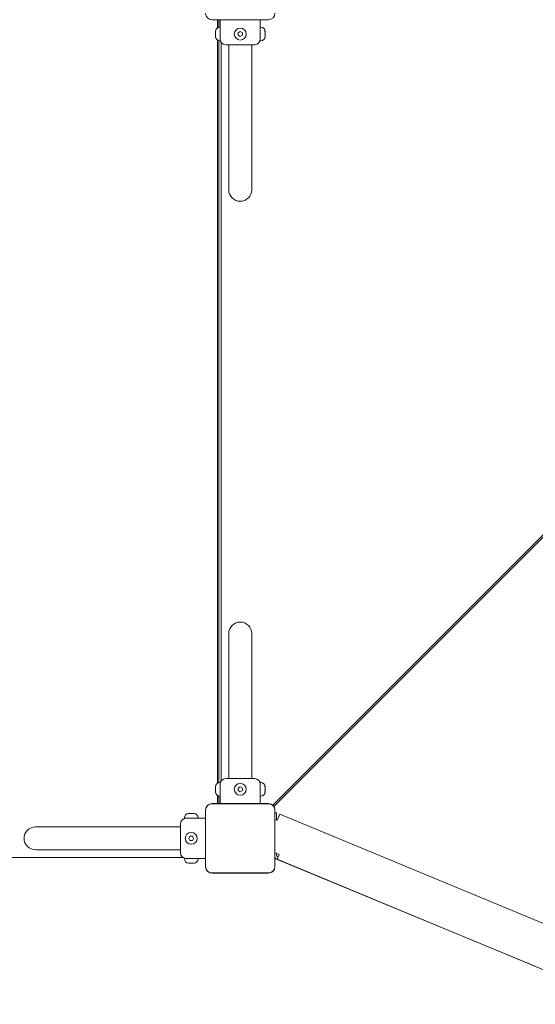
# Model space of a CAD drawing. Units: millimetres. Extents: x 8070 to 23043, y 2246 to 18903.
# Drawn here: x 17774 to 18378, y 14508 to 15662 of the extents above; entities that cross this region are included whole.
import ezdxf

# ---------------------------------------------------------------- set-up
doc = ezdxf.new("R2010")
doc.units = ezdxf.units.MM
doc.header["$LTSCALE"] = 75
doc.layers.add('Visible (ISO)', color=7, linetype='Continuous', lineweight=18)

msp = doc.modelspace()

# ---------------------------------------------------------------- linework, layer by layer
at = {"layer": 'Visible (ISO)'}
for p, q in [((17999.43, 15661.87), (18065.56, 15661.87)), ((18005.9, 15652.57), (18005.9, 15661.87)), ((18007.5, 15661.87), (18007.5, 15652.99)), ((18009, 15661.87), (18009, 15653.07)), ((18056, 15661.87), (18056, 15653.07)), ((18993.69, 15664.47), (18070.6, 14741.38)), ((18071.92, 14739.87), (18995.19, 15663.15)), ((18003.43, 15647.92), (18003.43, 15648.07)), ((18003.43, 15647.92), (18003.43, 15647.77)), ((18003.43, 15647.77), (18003.44, 15647.77)), ((18003.43, 15645.69), (18003.43, 15647.31)), ((18003.43, 15644.46), (18003.43, 15645.69)), ((18005.9, 15652.57), (18005.9, 15652.39)), ((18009, 15653.07), (18008.43, 15653.07)), ((18009, 15637.07), (18009, 15653.07)), ((18030, 15646.52), (18032.5, 15647.96)), ((18030, 15643.63), (18030, 15646.52)), ((18032.5, 15647.96), (18035, 15646.52)), ((18035, 15646.52), (18035, 15643.63)), ((18056, 15653.07), (18056, 15637.07)), ((18056, 15653.07), (18056.57, 15653.07)), ((18061.57, 15647.77), (18061.56, 15647.77)), ((18061.57, 15648.07), (18061.57, 15647.92)), ((18061.57, 15647.77), (18061.57, 15647.92)), ((18061.57, 15647.31), (18061.57, 15645.69)), ((18061.57, 15645.69), (18061.57, 15644.46)), ((18003.43, 15642.84), (18003.43, 15644.46)), ((18003.43, 15642.37), (18003.43, 15642.22)), ((18003.43, 15642.37), (18003.44, 15642.37)), ((18003.43, 15642.07), (18003.43, 15642.22)), ((18005.9, 15637.76), (18005.9, 14767.39)), ((18007.5, 15637.16), (18007.5, 14767.99)), ((18009, 15637.07), (18008.43, 15637.07)), ((18010, 14769.54), (18010, 15635.61)), ((18032.5, 15642.19), (18030, 15643.63)), ((18035, 15643.63), (18032.5, 15642.19)), ((18056, 15637.07), (18056.57, 15637.07)), ((18061.57, 15642.37), (18061.56, 15642.37)), ((18061.57, 15644.46), (18061.57, 15642.84)), ((18061.57, 15642.22), (18061.57, 15642.37)), ((18061.57, 15642.22), (18061.57, 15642.07)), ((18049.5, 15632.57), (18015.5, 15632.57)), ((18019.05, 15632.57), (18019.05, 15617.57)), ((18045.95, 15632.57), (18045.95, 15617.57)), ((18019.05, 15617.57), (18019.05, 15462.57)), ((18045.95, 15462.57), (18045.95, 15617.57)), ((18019.05, 14942.57), (18019.05, 14787.57)), ((18045.95, 14787.57), (18045.95, 14942.57)), ((18019.05, 14772.57), (18019.05, 14787.57)), ((18045.95, 14772.57), (18045.95, 14787.57)), ((18015.5, 14772.57), (18049.5, 14772.57)), ((18003.43, 14762.92), (18003.43, 14763.07)), ((18003.43, 14762.92), (18003.43, 14762.77)), ((18003.43, 14762.77), (18003.44, 14762.77)), ((18003.43, 14760.69), (18003.43, 14762.31)), ((18003.43, 14759.46), (18003.43, 14760.69)), ((18003.43, 14757.84), (18003.43, 14759.46)), ((18003.43, 14757.37), (18003.43, 14757.22)), ((18003.43, 14757.37), (18003.44, 14757.37)), ((18003.43, 14757.07), (18003.43, 14757.22)), ((18009, 14768.07), (18008.43, 14768.07)), ((18009, 14752.07), (18009, 14768.07)), ((18030, 14761.52), (18032.5, 14762.96)), ((18030, 14758.63), (18030, 14761.52)), ((18032.5, 14757.19), (18030, 14758.63)), ((18032.5, 14762.96), (18035, 14761.52)), ((18035, 14758.63), (18032.5, 14757.19)), ((18035, 14761.52), (18035, 14758.63)), ((18056, 14768.07), (18056, 14752.07)), ((18056, 14768.07), (18056.57, 14768.07)), ((18061.57, 14762.77), (18061.56, 14762.77)), ((18061.57, 14757.37), (18061.56, 14757.37)), ((18061.57, 14763.07), (18061.57, 14762.92)), ((18061.57, 14762.77), (18061.57, 14762.92)), ((18061.57, 14762.31), (18061.57, 14760.69)), ((18061.57, 14760.69), (18061.57, 14759.46)), ((18061.57, 14759.46), (18061.57, 14757.84)), ((18061.57, 14757.22), (18061.57, 14757.37)), ((18061.57, 14757.22), (18061.57, 14757.07)), ((18005.9, 14752.76), (18005.9, 14752.57)), ((18005.9, 14743.28), (18005.9, 14752.57)), ((18007.5, 14752.16), (18007.5, 14743.28)), ((18009, 14752.07), (18008.43, 14752.07)), ((18009, 14743.28), (18009, 14752.07)), ((18056, 14743.28), (18056, 14752.07)), ((18056, 14752.07), (18056.57, 14752.07)), ((17991.79, 14735.64), (17991.79, 14669.51)), ((17991.91, 14735.64), (17991.91, 14733.66)), ((17991.91, 14735.64), (17991.91, 14669.51)), ((18065.56, 14743.28), (17999.43, 14743.28)), ((18001.41, 14743.16), (17999.43, 14743.16)), ((18065.56, 14743.16), (17999.43, 14743.16)), ((18063.58, 14743.16), (18001.41, 14743.16)), ((18065.56, 14743.16), (18063.58, 14743.16)), ((18073.08, 14733.66), (18073.08, 14735.64)), ((18073.08, 14669.51), (18073.08, 14735.64)), ((18073.2, 14669.51), (18073.2, 14735.64)), ((17967, 14726.07), (17967, 14726.64)), ((17967, 14726.07), (17983, 14726.07)), ((17972, 14731.64), (17972.15, 14731.64)), ((17972.3, 14731.64), (17972.15, 14731.64)), ((17972.3, 14731.64), (17972.3, 14731.63)), ((17972.76, 14731.64), (17974.38, 14731.64)), ((17974.38, 14731.64), (17975.61, 14731.64)), ((17975.61, 14731.64), (17977.23, 14731.64)), ((17977.85, 14731.64), (17977.7, 14731.64)), ((17977.7, 14731.64), (17977.7, 14731.63)), ((17977.85, 14731.64), (17978, 14731.64)), ((17983, 14726.07), (17983, 14726.64)), ((17991.79, 14726.07), (17983, 14726.07)), ((17991.91, 14733.66), (17991.91, 14671.49)), ((18073.08, 14671.49), (18073.08, 14733.66)), ((18075, 14732.5), (18073.2, 14732.5)), ((18075, 14732.5), (18075, 14724.21)), ((18076.61, 14725.41), (18076.04, 14724.02)), ((18078.91, 14730.95), (18076.61, 14725.41)), ((18078.91, 14730.95), (18520.48, 14547.68)), ((17947.5, 14716.02), (17792.5, 14716.02)), ((17962.5, 14716.02), (17947.5, 14716.02)), ((17962.5, 14685.57), (17962.5, 14719.57)), ((17972.11, 14702.57), (17973.55, 14705.07)), ((17973.55, 14700.07), (17972.11, 14702.57)), ((17973.55, 14705.07), (17976.44, 14705.07)), ((17976.44, 14700.07), (17973.55, 14700.07)), ((17976.44, 14705.07), (17977.88, 14702.57)), ((17977.88, 14702.57), (17976.44, 14700.07)), ((17792.5, 14689.12), (17947.5, 14689.12)), ((17962.5, 14689.12), (17947.5, 14689.12)), ((17965.53, 14680.07), (17099.46, 14680.07)), ((17983, 14679.07), (17967, 14679.07)), ((17967, 14679.07), (17967, 14678.5)), ((17991.79, 14679.07), (17983, 14679.07)), ((17983, 14679.07), (17983, 14678.5)), ((18376.95, 14553.12), (18073.2, 14678.93)), ((18074.46, 14685.16), (18078, 14683.69)), ((18075, 14683.69), (18075, 14684.93)), ((18078, 14683.69), (18075.7, 14678.15)), ((18075.7, 14678.15), (18485.43, 14508.09)), ((17972.15, 14673.5), (17972, 14673.5)), ((17972.15, 14673.5), (17972.3, 14673.5)), ((17972.3, 14673.5), (17972.3, 14673.51)), ((17974.38, 14673.5), (17972.76, 14673.5)), ((17975.61, 14673.5), (17974.38, 14673.5)), ((17977.23, 14673.5), (17975.61, 14673.5)), ((17977.7, 14673.5), (17977.7, 14673.51)), ((17977.7, 14673.5), (17977.85, 14673.5)), ((17978, 14673.5), (17977.85, 14673.5)), ((17991.91, 14671.49), (17991.91, 14669.51)), ((18073.08, 14669.51), (18073.08, 14671.49)), ((17999.43, 14661.99), (18001.41, 14661.99)), ((17999.43, 14661.99), (18065.56, 14661.99)), ((17999.43, 14661.87), (18065.56, 14661.87)), ((18001.41, 14661.99), (18063.58, 14661.99)), ((18063.58, 14661.99), (18065.56, 14661.99))]:
    msp.add_line(p, q, dxfattribs=at)
for centre in [(18032.5, 15645.07), (18032.5, 14760.07), (17975, 14702.57)]:
    msp.add_circle(centre, 7, dxfattribs=at)
for centre, radius, start, end in [((17999.43, 15669.51), 7.64, 180, 270), ((18065.56, 15669.51), 7.64, 270, 0), ((18008.43, 15648.07), 5, 90, 180), ((18056.57, 15648.07), 5, 0, 90), ((18008.43, 15642.07), 5, 180, 270), ((18015.5, 15639.07), 6.5, 180, 270), ((18049.5, 15639.07), 6.5, 270, 0), ((18056.57, 15642.07), 5, 270, 0), ((18032.5, 15462.57), 13.45, 180, 0), ((18032.5, 14942.57), 13.45, 0, 180), ((18015.5, 14766.07), 6.5, 90, 180), ((18049.5, 14766.07), 6.5, 0, 90), ((18008.43, 14763.07), 5, 90, 180), ((18008.43, 14757.07), 5, 180, 270), ((18056.57, 14763.07), 5, 0, 90), ((18056.57, 14757.07), 5, 270, 0), ((17999.43, 14735.64), 7.64, 90, 180), ((17999.43, 14735.64), 7.52, 90, 180), ((18065.56, 14735.64), 7.64, 0, 90), ((18065.56, 14735.64), 7.52, 0, 90), ((17969, 14719.57), 6.5, 90, 180), ((17972, 14726.64), 5, 90, 180), ((17978, 14726.64), 5, 0, 90), ((18075, 14721.21), 3, 69.65447, 126.75406), ((17792.5, 14702.57), 13.45, 90, 270), ((17969, 14685.57), 6.5, 180, 270), ((17972, 14678.5), 5, 180, 270), ((17978, 14678.5), 5, 270, 0), ((18076, 14688.85), 4, 225.67031, 247.45955), ((18078, 14683.69), 6, 216.94711, 247.45955), ((18078, 14683.69), 3, 180, 247.45955), ((17999.43, 14669.51), 7.64, 180, 270), ((17999.43, 14669.51), 7.52, 180, 270), ((18065.56, 14669.51), 7.64, 270, 0), ((18065.56, 14669.51), 7.52, 270, 0)]:
    msp.add_arc(centre, radius, start, end, dxfattribs=at)
for points, knots in [([(18003.43, 15647.92), (18003.43, 15647.96), (18003.43, 15648.01), (18003.44, 15648.13), (18003.45, 15648.2), (18003.48, 15648.36), (18003.5, 15648.45), (18003.53, 15648.54)], [0.290872647, 0.290872647, 0.290872647, 0.290872647, 0.320473507, 0.320473507, 0.357076667, 0.357076667, 0.39061204, 0.39061204, 0.39061204, 0.39061204]), ([(18003.53, 15648.54), (18003.51, 15648.44), (18003.49, 15648.33), (18003.45, 15647.99), (18003.43, 15647.75), (18003.43, 15647.44), (18003.43, 15647.38), (18003.43, 15647.31)], [0.02140853, 0.02140853, 0.02140853, 0.02140853, 0.05341816, 0.05341816, 0.12620742, 0.12620742, 0.14592437, 0.14592437, 0.14592437, 0.14592437]), ([(18003.43, 15645.69), (18003.43, 15645.63), (18003.43, 15645.57), (18003.43, 15645.42), (18003.44, 15645.32), (18003.48, 15645.18), (18003.5, 15645.12), (18003.53, 15645.07)], [0.32291767, 0.32291767, 0.32291767, 0.32291767, 0.34811073, 0.34811073, 0.39979376, 0.39979376, 0.443778, 0.443778, 0.443778, 0.443778]), ([(18061.46, 15648.54), (18061.5, 15648.41), (18061.53, 15648.3), (18061.56, 15648.09), (18061.57, 15647.99), (18061.57, 15647.92)], [0, 0, 0, 0, 0.05775395, 0.05775395, 0.12475067, 0.12475067, 0.12475067, 0.12475067]), ([(18061.57, 15647.31), (18061.57, 15647.48), (18061.56, 15647.65), (18061.54, 15647.98), (18061.53, 15648.15), (18061.49, 15648.39), (18061.48, 15648.46), (18061.46, 15648.54)], [0.29741497, 0.29741497, 0.29741497, 0.29741497, 0.34043205, 0.34043205, 0.3822607, 0.3822607, 0.40168514, 0.40168514, 0.40168514, 0.40168514]), ([(18061.46, 15645.07), (18061.5, 15645.13), (18061.53, 15645.21), (18061.56, 15645.41), (18061.57, 15645.54), (18061.57, 15645.69)], [0, 0, 0, 0, 0.05737422, 0.05737422, 0.12481955, 0.12481955, 0.12481955, 0.12481955]), ([(18003.53, 15645.07), (18003.49, 15645.02), (18003.47, 15644.94), (18003.43, 15644.74), (18003.43, 15644.61), (18003.43, 15644.46)], [0, 0, 0, 0, 0.05737422, 0.05737422, 0.12481955, 0.12481955, 0.12481955, 0.12481955]), ([(18003.43, 15642.84), (18003.43, 15642.67), (18003.43, 15642.5), (18003.45, 15642.16), (18003.46, 15642), (18003.5, 15641.76), (18003.51, 15641.68), (18003.53, 15641.61)], [0.29741497, 0.29741497, 0.29741497, 0.29741497, 0.34043205, 0.34043205, 0.3822607, 0.3822607, 0.40168514, 0.40168514, 0.40168514, 0.40168514]), ([(18003.53, 15641.61), (18003.49, 15641.74), (18003.47, 15641.85), (18003.43, 15642.06), (18003.43, 15642.15), (18003.43, 15642.22)], [0, 0, 0, 0, 0.05775395, 0.05775395, 0.12475067, 0.12475067, 0.12475067, 0.12475067]), ([(18061.57, 15644.46), (18061.57, 15644.52), (18061.56, 15644.57), (18061.56, 15644.73), (18061.55, 15644.82), (18061.51, 15644.97), (18061.49, 15645.03), (18061.46, 15645.07)], [0.32291767, 0.32291767, 0.32291767, 0.32291767, 0.34811073, 0.34811073, 0.39979376, 0.39979376, 0.443778, 0.443778, 0.443778, 0.443778]), ([(18061.46, 15641.61), (18061.48, 15641.71), (18061.5, 15641.82), (18061.55, 15642.16), (18061.56, 15642.4), (18061.57, 15642.71), (18061.57, 15642.77), (18061.57, 15642.84)], [0.02140853, 0.02140853, 0.02140853, 0.02140853, 0.05341816, 0.05341816, 0.12620742, 0.12620742, 0.14592437, 0.14592437, 0.14592437, 0.14592437]), ([(18061.57, 15642.22), (18061.57, 15642.19), (18061.56, 15642.14), (18061.55, 15642.02), (18061.54, 15641.95), (18061.51, 15641.79), (18061.49, 15641.7), (18061.46, 15641.61)], [0.290872647, 0.290872647, 0.290872647, 0.290872647, 0.320473507, 0.320473507, 0.357076667, 0.357076667, 0.39061204, 0.39061204, 0.39061204, 0.39061204]), ([(18003.43, 14762.92), (18003.43, 14762.96), (18003.43, 14763.01), (18003.44, 14763.13), (18003.45, 14763.2), (18003.48, 14763.36), (18003.5, 14763.45), (18003.53, 14763.54)], [0.290872647, 0.290872647, 0.290872647, 0.290872647, 0.320473507, 0.320473507, 0.357076667, 0.357076667, 0.39061204, 0.39061204, 0.39061204, 0.39061204]), ([(18003.53, 14763.54), (18003.51, 14763.44), (18003.49, 14763.33), (18003.45, 14762.99), (18003.43, 14762.75), (18003.43, 14762.44), (18003.43, 14762.38), (18003.43, 14762.31)], [0.02140853, 0.02140853, 0.02140853, 0.02140853, 0.05341816, 0.05341816, 0.12620742, 0.12620742, 0.14592437, 0.14592437, 0.14592437, 0.14592437]), ([(18003.43, 14760.69), (18003.43, 14760.63), (18003.43, 14760.57), (18003.43, 14760.42), (18003.44, 14760.32), (18003.48, 14760.18), (18003.5, 14760.12), (18003.53, 14760.07)], [0.32291767, 0.32291767, 0.32291767, 0.32291767, 0.34811073, 0.34811073, 0.39979376, 0.39979376, 0.443778, 0.443778, 0.443778, 0.443778]), ([(18003.53, 14760.07), (18003.49, 14760.02), (18003.47, 14759.94), (18003.43, 14759.74), (18003.43, 14759.61), (18003.43, 14759.46)], [0, 0, 0, 0, 0.05737422, 0.05737422, 0.12481955, 0.12481955, 0.12481955, 0.12481955]), ([(18003.43, 14757.84), (18003.43, 14757.67), (18003.43, 14757.5), (18003.45, 14757.16), (18003.46, 14757), (18003.5, 14756.76), (18003.51, 14756.68), (18003.53, 14756.61)], [0.29741497, 0.29741497, 0.29741497, 0.29741497, 0.34043205, 0.34043205, 0.3822607, 0.3822607, 0.40168514, 0.40168514, 0.40168514, 0.40168514]), ([(18003.53, 14756.61), (18003.49, 14756.74), (18003.47, 14756.85), (18003.43, 14757.06), (18003.43, 14757.15), (18003.43, 14757.22)], [0, 0, 0, 0, 0.05775395, 0.05775395, 0.12475067, 0.12475067, 0.12475067, 0.12475067]), ([(18061.57, 14762.31), (18061.57, 14762.48), (18061.56, 14762.65), (18061.54, 14762.98), (18061.53, 14763.15), (18061.49, 14763.39), (18061.48, 14763.46), (18061.46, 14763.54)], [0.29741497, 0.29741497, 0.29741497, 0.29741497, 0.34043205, 0.34043205, 0.3822607, 0.3822607, 0.40168514, 0.40168514, 0.40168514, 0.40168514]), ([(18061.46, 14763.54), (18061.5, 14763.41), (18061.53, 14763.3), (18061.56, 14763.09), (18061.57, 14762.99), (18061.57, 14762.92)], [0, 0, 0, 0, 0.05775395, 0.05775395, 0.12475067, 0.12475067, 0.12475067, 0.12475067]), ([(18061.46, 14760.07), (18061.5, 14760.13), (18061.53, 14760.21), (18061.56, 14760.41), (18061.57, 14760.54), (18061.57, 14760.69)], [0, 0, 0, 0, 0.05737422, 0.05737422, 0.12481955, 0.12481955, 0.12481955, 0.12481955]), ([(18061.57, 14759.46), (18061.57, 14759.52), (18061.56, 14759.57), (18061.56, 14759.73), (18061.55, 14759.82), (18061.51, 14759.97), (18061.49, 14760.03), (18061.46, 14760.07)], [0.32291767, 0.32291767, 0.32291767, 0.32291767, 0.34811073, 0.34811073, 0.39979376, 0.39979376, 0.443778, 0.443778, 0.443778, 0.443778]), ([(18061.46, 14756.61), (18061.48, 14756.71), (18061.5, 14756.82), (18061.55, 14757.16), (18061.56, 14757.4), (18061.57, 14757.71), (18061.57, 14757.77), (18061.57, 14757.84)], [0.02140853, 0.02140853, 0.02140853, 0.02140853, 0.05341816, 0.05341816, 0.12620742, 0.12620742, 0.14592437, 0.14592437, 0.14592437, 0.14592437]), ([(18061.57, 14757.22), (18061.57, 14757.19), (18061.56, 14757.14), (18061.55, 14757.02), (18061.54, 14756.95), (18061.51, 14756.79), (18061.49, 14756.7), (18061.46, 14756.61)], [0.290872647, 0.290872647, 0.290872647, 0.290872647, 0.320473507, 0.320473507, 0.357076667, 0.357076667, 0.39061204, 0.39061204, 0.39061204, 0.39061204]), ([(17999.43, 14743.16), (17999.07, 14743.16), (17998.7, 14743.13), (17997.33, 14742.93), (17996.34, 14742.57), (17994.76, 14741.59), (17994.13, 14741.03), (17992.98, 14739.63), (17992.52, 14738.75), (17992.02, 14737.1), (17991.91, 14736.37), (17991.91, 14735.64)], [1.75342231, 1.75342231, 1.75342231, 1.75342231, 1.80440108, 1.80440108, 1.94857872, 1.94857872, 2.06483587, 2.06483587, 2.20183785, 2.20183785, 2.30487297, 2.30487297, 2.30487297, 2.30487297]), ([(18073.08, 14735.64), (18073.08, 14736.46), (18072.94, 14737.3), (18072.31, 14739.13), (18071.71, 14740.1), (18070.3, 14741.54), (18069.56, 14742.07), (18067.85, 14742.87), (18066.88, 14743.11), (18065.78, 14743.15), (18065.67, 14743.16), (18065.56, 14743.16)], [-2.30323825, -2.30323825, -2.30323825, -2.30323825, -2.1869905, -2.1869905, -2.03102045, -2.03102045, -1.9058883, -1.9058883, -1.76825025, -1.76825025, -1.75252831, -1.75252831, -1.75252831, -1.75252831]), ([(17972.76, 14731.64), (17972.59, 14731.64), (17972.42, 14731.64), (17972.09, 14731.62), (17971.92, 14731.61), (17971.68, 14731.57), (17971.61, 14731.56), (17971.53, 14731.54)], [0.29741497, 0.29741497, 0.29741497, 0.29741497, 0.34043205, 0.34043205, 0.3822607, 0.3822607, 0.40168514, 0.40168514, 0.40168514, 0.40168514]), ([(17971.53, 14731.54), (17971.66, 14731.58), (17971.77, 14731.6), (17971.98, 14731.64), (17972.08, 14731.64), (17972.15, 14731.64)], [0, 0, 0, 0, 0.05775395, 0.05775395, 0.12475067, 0.12475067, 0.12475067, 0.12475067]), ([(17975, 14731.54), (17974.94, 14731.58), (17974.86, 14731.6), (17974.66, 14731.64), (17974.53, 14731.64), (17974.38, 14731.64)], [0, 0, 0, 0, 0.05737422, 0.05737422, 0.12481955, 0.12481955, 0.12481955, 0.12481955]), ([(17975.61, 14731.64), (17975.55, 14731.64), (17975.5, 14731.64), (17975.34, 14731.64), (17975.25, 14731.63), (17975.1, 14731.59), (17975.04, 14731.57), (17975, 14731.54)], [0.32291767, 0.32291767, 0.32291767, 0.32291767, 0.34811073, 0.34811073, 0.39979376, 0.39979376, 0.443778, 0.443778, 0.443778, 0.443778]), ([(17978.46, 14731.54), (17978.36, 14731.56), (17978.25, 14731.58), (17977.91, 14731.62), (17977.67, 14731.64), (17977.36, 14731.64), (17977.3, 14731.64), (17977.23, 14731.64)], [0.02140853, 0.02140853, 0.02140853, 0.02140853, 0.05341816, 0.05341816, 0.12620742, 0.12620742, 0.14592437, 0.14592437, 0.14592437, 0.14592437]), ([(17977.85, 14731.64), (17977.88, 14731.64), (17977.93, 14731.64), (17978.05, 14731.63), (17978.12, 14731.62), (17978.28, 14731.59), (17978.37, 14731.57), (17978.46, 14731.54)], [0.290872647, 0.290872647, 0.290872647, 0.290872647, 0.320473507, 0.320473507, 0.357076667, 0.357076667, 0.39061204, 0.39061204, 0.39061204, 0.39061204]), ([(17972.15, 14673.5), (17972.11, 14673.5), (17972.06, 14673.51), (17971.94, 14673.52), (17971.87, 14673.53), (17971.71, 14673.56), (17971.62, 14673.58), (17971.53, 14673.61)], [0.290872647, 0.290872647, 0.290872647, 0.290872647, 0.320473507, 0.320473507, 0.357076667, 0.357076667, 0.39061204, 0.39061204, 0.39061204, 0.39061204]), ([(17971.53, 14673.61), (17971.63, 14673.58), (17971.74, 14673.57), (17972.08, 14673.52), (17972.32, 14673.51), (17972.63, 14673.5), (17972.69, 14673.5), (17972.76, 14673.5)], [0.02140853, 0.02140853, 0.02140853, 0.02140853, 0.05341816, 0.05341816, 0.12620742, 0.12620742, 0.14592437, 0.14592437, 0.14592437, 0.14592437]), ([(17974.38, 14673.5), (17974.44, 14673.5), (17974.5, 14673.5), (17974.65, 14673.51), (17974.75, 14673.52), (17974.89, 14673.55), (17974.95, 14673.58), (17975, 14673.61)], [0.32291767, 0.32291767, 0.32291767, 0.32291767, 0.34811073, 0.34811073, 0.39979376, 0.39979376, 0.443778, 0.443778, 0.443778, 0.443778]), ([(17975, 14673.61), (17975.05, 14673.57), (17975.13, 14673.54), (17975.33, 14673.51), (17975.46, 14673.5), (17975.61, 14673.5)], [0, 0, 0, 0, 0.05737422, 0.05737422, 0.12481955, 0.12481955, 0.12481955, 0.12481955]), ([(17977.23, 14673.5), (17977.4, 14673.5), (17977.57, 14673.51), (17977.91, 14673.53), (17978.07, 14673.54), (17978.31, 14673.58), (17978.39, 14673.59), (17978.46, 14673.61)], [0.29741497, 0.29741497, 0.29741497, 0.29741497, 0.34043205, 0.34043205, 0.3822607, 0.3822607, 0.40168514, 0.40168514, 0.40168514, 0.40168514]), ([(17978.46, 14673.61), (17978.33, 14673.57), (17978.22, 14673.54), (17978.01, 14673.51), (17977.92, 14673.5), (17977.85, 14673.5)], [0, 0, 0, 0, 0.05775395, 0.05775395, 0.12475067, 0.12475067, 0.12475067, 0.12475067]), ([(17991.91, 14669.51), (17991.91, 14669.15), (17991.94, 14668.78), (17992.14, 14667.4), (17992.5, 14666.41), (17993.48, 14664.84), (17994.04, 14664.2), (17995.44, 14663.06), (17996.32, 14662.59), (17997.97, 14662.1), (17998.7, 14661.99), (17999.43, 14661.99)], [1.75342231, 1.75342231, 1.75342231, 1.75342231, 1.80440108, 1.80440108, 1.94857872, 1.94857872, 2.06483587, 2.06483587, 2.20183785, 2.20183785, 2.30487297, 2.30487297, 2.30487297, 2.30487297]), ([(18065.56, 14661.99), (18066.38, 14661.99), (18067.22, 14662.13), (18069.05, 14662.76), (18070.03, 14663.36), (18071.47, 14664.77), (18071.99, 14665.51), (18072.79, 14667.22), (18073.03, 14668.19), (18073.08, 14669.29), (18073.08, 14669.4), (18073.08, 14669.51)], [-2.30323825, -2.30323825, -2.30323825, -2.30323825, -2.1869905, -2.1869905, -2.03102045, -2.03102045, -1.9058883, -1.9058883, -1.76825025, -1.76825025, -1.75252831, -1.75252831, -1.75252831, -1.75252831])]:
    msp.add_open_spline(points, degree=3, knots=knots, dxfattribs=at)

doc.saveas('drawing.dxf')
